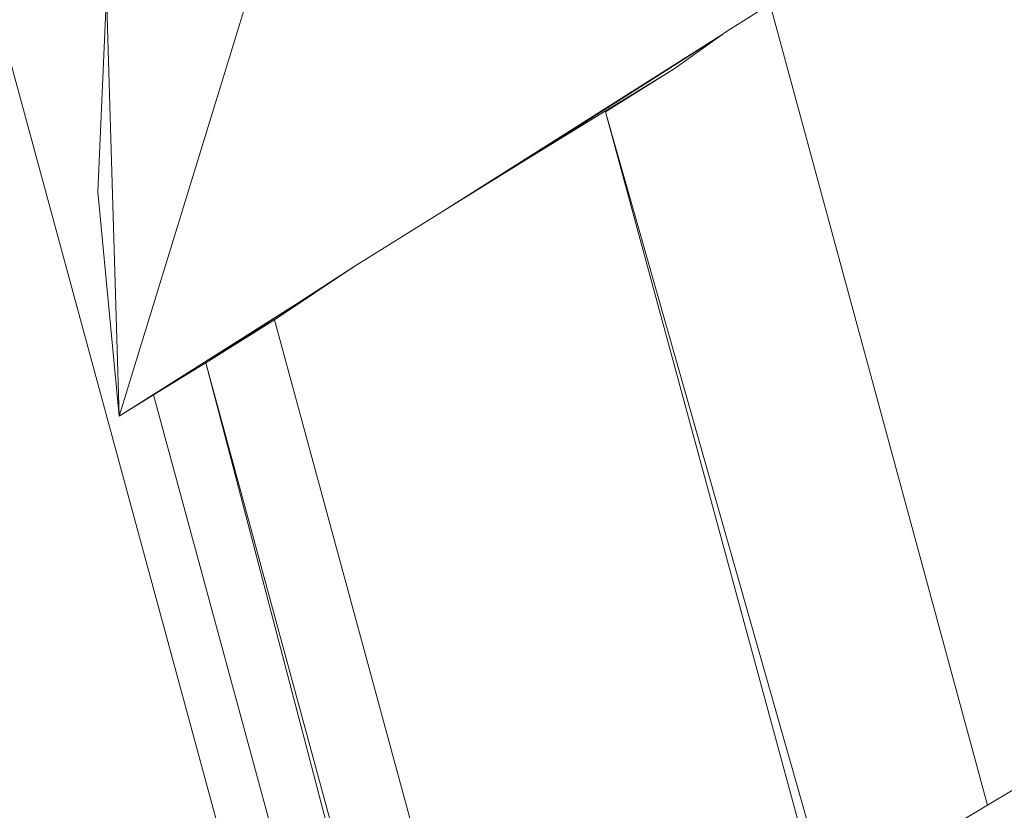
# Model space of a CAD drawing. Units: millimetres. Extents: x -10963 to 10320, y -8130 to 8611.
# Drawn here: x -4165 to -3927, y 5650 to 5841 of the extents above; entities that cross this region are included whole.
import ezdxf

# ---------------------------------------------------------------- set-up
doc = ezdxf.new("R2010")
doc.units = ezdxf.units.MM
doc.header["$MEASUREMENT"] = 0
doc.layers.add('МАФЫ НАШИ', color=7, linetype='Continuous', lineweight=25)

# ---------------------------------------------------------------- blocks, each defined once
blk = doc.blocks.new('кертшшщшщ')
at = {"layer": 'МАФЫ НАШИ', "color": 7, "lineweight": 20}
for points, knots in [([(-5439.76, 4503.04), (-5439.76, 4503.04), (-5609.51, 6355.49), (-5609.51, 6355.49), (-5691.77, 7253.05), (-5364.32, 7500.77), (-4818.45, 7857.31), (-4818.45, 7857.31), (-4305.31, 8192.46), (-4305.31, 8192.46), (-3723.64, 8610.59), (-3061.78, 8269.59), (-2712.9, 7463.94), (-2712.9, 7463.94), (-1712.59, 5153.99), (-1712.59, 5153.99), (-1675.87, 5091.21), (-1640.16, 5007.16), (-1593.57, 4912.02), (-1593.57, 4912.02), (-1262.38, 4121.32), (-1262.38, 4121.32), (-1125.86, 4246.8), (-973.23, 4330.57), (-803.72, 4373.34), (-803.72, 4373.34), (2433.07, 5189.97), (2433.07, 5189.97), (2660.39, 5247.32), (2863.57, 5219.5), (3080.58, 5101.29), (3080.58, 5101.29), (6028.62, 3281.64), (6028.62, 3281.64), (6172.37, 3203.34), (6301.52, 3093.57), (6413.46, 2957.12), (6485.49, 2981.45), (6557.39, 3006.65), (6629.2, 3032.36), (6846.64, 3110.23), (7063.44, 3192.95), (7279.67, 3278.29), (7378.79, 3317.41), (7477.92, 3356.91), (7576.74, 3397.73), (8358.64, 3632.25), (8937.71, 3276.8), (9228.4, 2507.55), (9228.4, 2507.55), (9989.83, 576.58), (9989.83, 576.58), (10320.38, -419.47), (10188.45, -1548.91), (9646.01, -2156.66), (9646.01, -2156.66), (9301.15, -2543.04), (9301.15, -2543.04), (9225.69, -3086.49), (9021.71, -3522.14), (8704.74, -3930.7), (8704.74, -3930.7), (4835.75, -7508.36), (4835.75, -7508.36), (4239.57, -8058.51), (3465.12, -7791.57), (3081.67, -6903.74), (3081.67, -6903.74), (2753.82, -6144.64), (2607.25, -5805.28)], [0, 0, 0, 0, 0.0212766, 0.0212766, 0.0212766, 0.0425532, 0.0425532, 0.0425532, 0.0638298, 0.0638298, 0.0638298, 0.0851064, 0.0851064, 0.0851064, 0.106383, 0.106383, 0.106383, 0.1276596, 0.1276596, 0.1276596, 0.1489362, 0.1489362, 0.1489362, 0.1702128, 0.1702128, 0.1702128, 0.1914894, 0.1914894, 0.1914894, 0.212766, 0.212766, 0.212766, 0.2340426, 0.2340426, 0.2340426, 0.2553191, 0.2553191, 0.2553191, 0.2765957, 0.2765957, 0.2765957, 0.2978723, 0.2978723, 0.2978723, 0.3191489, 0.3191489, 0.3191489, 0.3404255, 0.3404255, 0.3404255, 0.3617021, 0.3617021, 0.3617021, 0.3829787, 0.3829787, 0.3829787, 0.4042553, 0.4042553, 0.4042553, 0.4255319, 0.4255319, 0.4255319, 0.4468085, 0.4468085, 0.4468085, 0.4680851, 0.4680851, 0.4680851, 0.4846058, 0.4846058, 0.4846058, 0.4846058]), ([(-2185.7, -7454.85), (-2429.52, -7602.66), (-2819.02, -7783.47), (-2819.02, -7783.47), (-2946.32, -7843.05), (-3005.26, -7864.13), (-3228.91, -7940.15), (-3228.91, -7940.15), (-4002.14, -8106.76), (-4002.14, -8106.76), (-4130.43, -8129.74), (-4241.8, -8125.46), (-4396.09, -8113.52), (-4396.09, -8113.52), (-5087.78, -7976.44), (-5087.78, -7976.44), (-5087.78, -7976.44), (-5693.82, -7766.51), (-5693.82, -7766.51), (-6046.7, -7604.91), (-6266.75, -7451.91), (-6522.02, -6999.8), (-6696.44, -6713.69), (-6747.21, -6364.86), (-6731.66, -6074.71), (-6731.66, -6074.71), (-6571.16, -4768.1), (-6571.16, -4768.1), (-6524.34, -4386.94), (-6417.27, -4057.49), (-6470.1, -3792.4), (-6470.1, -3792.4), (-10204.87, -1374.54), (-10204.87, -1374.54), (-10578.7, -1094.09), (-10822.47, -610.75), (-10904.47, 12.62), (-10963.07, 635.98), (-10883.83, 1225.49), (-10609.9, 1820.53), (-10609.9, 1820.53), (-8367.19, 5737.9), (-8367.19, 5737.9), (-7903.16, 6174.92), (-7578.64, 6405.3), (-7198.65, 6415.48), (-6818.66, 6425.66), (-6489.04, 6212.79), (-6229.22, 5789.43), (-6229.22, 5789.43), (-5439.76, 4503.04), (-5439.76, 4503.04)], [0.6447716, 0.6447716, 0.6447716, 0.6447716, 0.6595745, 0.6595745, 0.6595745, 0.6808511, 0.6808511, 0.6808511, 0.7021277, 0.7021277, 0.7021277, 0.7234043, 0.7234043, 0.7234043, 0.7446809, 0.7446809, 0.7446809, 0.7659574, 0.7659574, 0.7659574, 0.787234, 0.787234, 0.787234, 0.8085106, 0.8085106, 0.8085106, 0.8297872, 0.8297872, 0.8297872, 0.8510638, 0.8510638, 0.8510638, 0.8723404, 0.8723404, 0.8723404, 0.893617, 0.893617, 0.893617, 0.9148936, 0.9148936, 0.9148936, 0.9361702, 0.9361702, 0.9361702, 0.9574468, 0.9574468, 0.9574468, 0.9787234, 0.9787234, 0.9787234, 1, 1, 1, 1])]:
    blk.add_open_spline(points, degree=3, knots=knots, dxfattribs=at)
at = {"layer": 'МАФЫ НАШИ', "color": 7, "lineweight": 15}
for points in [[(-3931.39, 5651.54), (-3931.39, 5651.54), (-4152.39, 6466.01), (-4152.39, 6466.01)], [(-4312.21, 6365.46), (-4312.21, 6365.46), (-4092.36, 5555.23), (-4092.36, 5555.23)], [(-4079.97, 5943.95), (-4079.97, 5943.95), (-4140.88, 5745.44), (-4140.88, 5745.44)], [(-3995.6, 5613.13), (-3995.6, 5613.13), (-3591.94, 5854.63), (-3591.94, 5854.63)], [(-4143.94, 5847.28), (-4143.94, 5847.28), (-4146.05, 5799.57), (-4146.05, 5799.57)], [(-4143.94, 5847.28), (-4143.94, 5847.28), (-4140.88, 5745.44), (-4140.88, 5745.44)], [(-3986.13, 5843.41), (-3986.13, 5843.41), (-3994.36, 5838.25), (-3994.36, 5838.25)], [(-3995, 5837.8), (-3995, 5837.8), (-4063.5, 5794.42), (-4063.5, 5794.42)], [(-3995.3, 5837.57), (-3995.3, 5837.57), (-4048.04, 5804.06), (-4048.04, 5804.06)], [(-4042.82, 5807.31), (-4042.82, 5807.31), (-3995.44, 5837.48), (-3995.44, 5837.48)], [(-3994.36, 5838.25), (-3994.36, 5838.25), (-4007.03, 5829.22), (-4007.03, 5829.22)], [(-3599.4, 5838.84), (-3599.4, 5838.84), (-3989.53, 5607.04), (-3989.53, 5607.04)], [(-4007.03, 5829.22), (-4007.03, 5829.22), (-4042.82, 5807.31), (-4042.82, 5807.31)], [(-4007.03, 5829.22), (-4007.03, 5829.22), (-4023.6, 5818.91), (-4023.6, 5818.91)], [(-3987.56, 5604.43), (-3987.56, 5604.43), (-3600.99, 5825.73), (-3600.99, 5825.73)], [(-3971.63, 5627.46), (-3971.63, 5627.46), (-4023.6, 5818.91), (-4023.6, 5818.91)], [(-3969.48, 5628.74), (-3969.48, 5628.74), (-4023.6, 5818.91), (-4023.6, 5818.91)], [(-4063.5, 5794.42), (-4063.5, 5794.42), (-4042.82, 5807.31), (-4042.82, 5807.31)], [(-4146.05, 5799.57), (-4146.05, 5799.57), (-4140.88, 5745.44), (-4140.88, 5745.44)], [(-4063.5, 5794.42), (-4063.5, 5794.42), (-4084.19, 5781.53), (-4084.19, 5781.53)], [(-4105.42, 5366.01), (-4105.42, 5366.01), (-3399.11, 5785.74), (-3399.11, 5785.74)], [(-4119.98, 5758.32), (-4119.98, 5758.32), (-4084.19, 5781.53), (-4084.19, 5781.53)], [(-4084.19, 5781.53), (-4084.19, 5781.53), (-4103.41, 5768.64), (-4103.41, 5768.64)], [(-3395.04, 5778.07), (-3395.04, 5778.07), (-4105.42, 5365.76), (-4105.42, 5365.76)], [(-4104.92, 5355.96), (-4104.92, 5355.96), (-3393.75, 5775.64), (-3393.75, 5775.64)], [(-4097.3, 5773.03), (-4097.3, 5773.03), (-4140.88, 5745.44), (-4140.88, 5745.44)], [(-4103.41, 5768.64), (-4103.41, 5768.64), (-4119.98, 5758.32), (-4119.98, 5758.32)], [(-4103.41, 5768.64), (-4103.41, 5768.64), (-4052.06, 5579.35), (-4052.06, 5579.35)], [(-4119.98, 5758.32), (-4119.98, 5758.32), (-4132.65, 5750.59), (-4132.65, 5750.59)], [(-4068.7, 5569.38), (-4068.7, 5569.38), (-4119.98, 5758.32), (-4119.98, 5758.32)], [(-4119.98, 5758.32), (-4119.98, 5758.32), (-4070.31, 5568.42), (-4070.31, 5568.42)], [(-4132.65, 5750.59), (-4132.65, 5750.59), (-4140.88, 5745.44), (-4140.88, 5745.44)], [(-4081.42, 5561.78), (-4081.42, 5561.78), (-4132.65, 5750.59), (-4132.65, 5750.59)]]:
    blk.add_open_spline(points, degree=3, dxfattribs=at)

msp = doc.modelspace()

# ---------------------------------------------------------------- block references
at = {"layer": 'МАФЫ НАШИ'}
msp.add_blockref('кертшшщшщ', (0, 0), dxfattribs=at)

doc.saveas('drawing.dxf')
